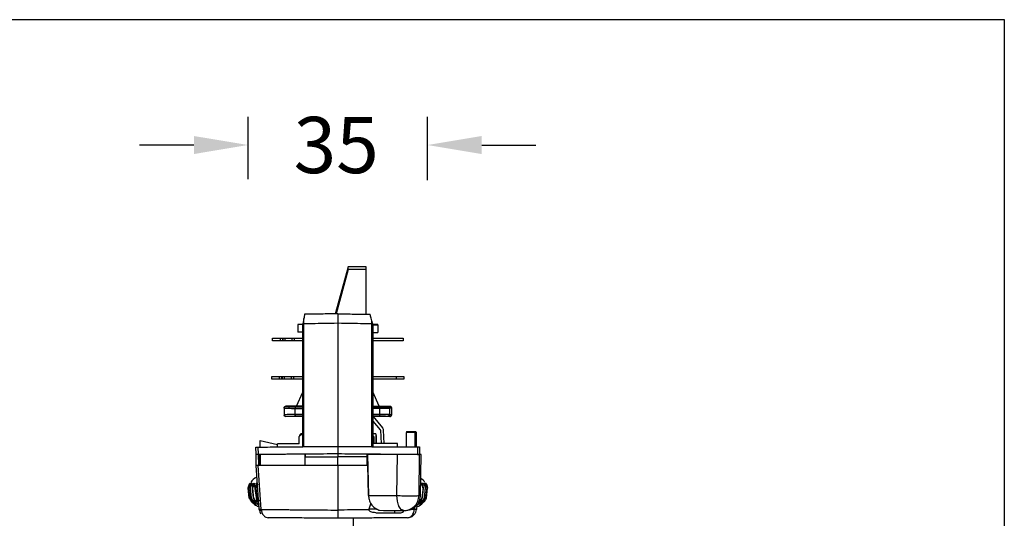
# Model space of a CAD drawing. Units: millimetres. Extents: x -128 to 1752, y 266 to 812.
# Drawn here: x 450 to 642, y 621 to 719 of the extents above; entities that cross this region are included whole.
import ezdxf

# ---------------------------------------------------------------- set-up
doc = ezdxf.new("R2010")
doc.units = ezdxf.units.MM
doc.header["$PDSIZE"] = -1
doc.layers.add('方框', color=1, linetype='Continuous', plot=False)
doc.dimstyles.new('SCALE 8', dxfattribs={"dimtxt": 11, "dimasz": 10.6, "dimexe": 5.5, "dimexo": 0, "dimgap": 10.6, "dimtad": 0, "dimtih": 1, "dimtoh": 1, "dimdec": 0, "dimdsep": 46, "dimtxsty": 'Standard', "dimcen": 0.09, "dimadec": 0, "dimazin": 0, "dimtfac": 1, "dimtdec": 4, "dimtofl": 0, "dimtmove": 0, "dimatfit": 3, "dimfxl": 1, "dimtolj": 1, "dimtzin": 0, "dimarcsym": 0})

# ---------------------------------------------------------------- blocks, each defined once
blk = doc.blocks.new('*D14')
at = {"color": 0, "lineweight": -2}
for p, q in [((494.57, 687.47), (494.57, 699.68)), ((529.66, 687.3), (529.66, 699.68)), ((483.97, 694.18), (473.37, 694.18)), ((540.26, 694.18), (550.86, 694.18))]:
    blk.add_line(p, q, dxfattribs=at)
at = {"color": 0}
for points in [[(483.97, 692.41), (483.97, 695.94), (494.57, 694.18)], [(540.26, 695.94), (540.26, 692.41), (529.66, 694.18)]]:
    blk.add_solid(points, dxfattribs=at)
at = {"layer": 'Defpoints', "color": 0}
for p in [(529.66, 694.18), (494.57, 687.47), (529.66, 687.3)]:
    blk.add_point(p, dxfattribs=at)
at = {"color": 0, "insert": (511.81, 694.18), "char_height": 11, "attachment_point": 5}
blk.add_mtext('\\A1;35', dxfattribs=at)

msp = doc.modelspace()

# ---------------------------------------------------------------- linework, layer by layer
at = {"color": 7, "linetype": 'Continuous', "lineweight": 25}
for p, q in [((514.17, 670.33), (511.67, 661.33)), ((514.17, 669.81), (514.17, 670.33)), ((517.67, 670.33), (514.17, 670.33)), ((517.67, 669.81), (517.67, 670.33)), ((514.17, 669.81), (511.77, 661.17)), ((517.67, 669.81), (514.17, 669.81)), ((517.67, 661.08), (517.67, 669.81)), ((511.67, 661.33), (511.67, 661.17)), ((504.27, 659.08), (504.27, 657.58)), ((505.27, 659.08), (504.27, 659.08)), ((505.27, 659.08), (505.27, 659.06)), ((505.27, 635.18), (505.27, 659.06)), ((505.47, 635.18), (505.47, 659.27)), ((512.12, 659.38), (512.12, 635.18)), ((518.77, 659.27), (518.77, 659.82)), ((518.77, 635.18), (518.77, 659.27)), ((519.96, 659.08), (518.97, 659.08)), ((518.97, 659.06), (518.97, 635.18)), ((518.97, 659), (519.96, 659.04)), ((519.96, 659.04), (519.96, 659.08)), ((519.96, 659.04), (519.96, 657.54)), ((505.27, 657.58), (504.27, 657.58)), ((499.37, 655.88), (499.37, 656.38)), ((500.9, 655.88), (500.9, 656.38)), ((501.34, 655.88), (501.34, 656.38)), ((501.34, 656.38), (501.44, 656.38)), ((501.44, 655.88), (501.34, 655.88)), ((501.44, 655.88), (501.44, 656.38)), ((501.82, 655.88), (501.82, 656.38)), ((501.82, 656.38), (503.2, 656.38)), ((503.2, 655.88), (501.82, 655.88)), ((503.2, 655.88), (503.2, 656.38)), ((503.58, 656.38), (503.58, 655.88)), ((503.58, 656.38), (505.27, 656.38)), ((505.27, 655.88), (503.58, 655.88)), ((518.97, 656.38), (524.92, 656.38)), ((524.92, 655.88), (518.97, 655.88)), ((524.92, 656.38), (524.92, 655.88)), ((499.22, 648.38), (499.22, 648.88)), ((500.75, 648.38), (500.75, 648.88)), ((501.19, 648.38), (501.19, 648.88)), ((501.19, 648.88), (501.29, 648.88)), ((501.29, 648.38), (501.29, 648.88)), ((501.67, 648.38), (501.67, 648.88)), ((501.67, 648.88), (503.05, 648.88)), ((503.05, 648.38), (503.05, 648.88)), ((503.43, 648.88), (503.43, 648.38)), ((503.43, 648.88), (505.27, 648.88)), ((518.97, 648.88), (523.52, 648.88)), ((523.52, 648.88), (523.52, 648.38)), ((525.02, 648.88), (525.02, 648.38)), ((501.29, 648.38), (501.19, 648.38)), ((503.05, 648.38), (501.67, 648.38)), ((505.27, 648.38), (503.43, 648.38)), ((523.52, 648.38), (518.97, 648.38)), ((504.02, 643.08), (505.27, 645.88)), ((520.21, 643.08), (518.95, 645.89)), ((501.92, 643.08), (501.92, 643.04)), ((505.27, 643.08), (501.92, 643.08)), ((518.97, 643.08), (522.32, 643.08)), ((521.93, 642.99), (522.32, 643.04)), ((522.32, 643.04), (522.32, 643.08)), ((501.62, 642.78), (501.62, 642.74)), ((501.62, 642.74), (501.62, 641.42)), ((501.62, 641.42), (501.62, 641.38)), ((501.92, 641.08), (501.92, 641.12)), ((505.27, 641.08), (501.92, 641.08)), ((503.77, 641.5), (503.77, 642.67)), ((522.32, 641.08), (518.97, 641.08)), ((519.02, 641.08), (520.86, 638.89)), ((520.24, 642.67), (520.24, 641.49)), ((521.93, 641.17), (522.32, 641.12)), ((522.62, 642.74), (522.22, 642.69)), ((522.22, 642.69), (522.22, 641.47)), ((522.62, 641.42), (522.22, 641.47)), ((522.32, 641.12), (522.32, 641.08)), ((522.62, 642.78), (522.62, 642.74)), ((522.62, 642.74), (522.62, 641.42)), ((522.62, 641.38), (522.62, 641.42)), ((518.97, 640.2), (520.4, 638.5)), ((504.87, 637.48), (504.57, 637.18)), ((504.57, 635.77), (504.57, 637.18)), ((504.62, 637.38), (504.62, 637.23)), ((505.27, 637.48), (504.87, 637.48)), ((505.27, 637.68), (504.92, 637.68)), ((519.57, 637.68), (518.97, 637.68)), ((519.17, 637.18), (518.97, 637.18)), ((519.17, 637.18), (519.17, 635.78)), ((519.57, 637.68), (519.57, 635.78)), ((519.62, 637.38), (519.62, 635.78)), ((520.44, 638.39), (520.6, 635.78)), ((521.2, 635.78), (521.04, 638.42)), ((525.52, 638.18), (527.22, 638.18)), ((527.22, 637.98), (525.52, 637.98)), ((525.52, 635.18), (525.52, 637.98)), ((527.22, 638.12), (527.22, 638.18)), ((527.22, 637.98), (527.22, 638.12)), ((527.22, 635.18), (527.22, 637.98)), ((527.42, 637.98), (527.42, 635.18)), ((496.92, 635.11), (496.92, 636.4)), ((496.92, 636.4), (500.32, 635.62)), ((504.57, 635.77), (500.32, 635.74)), ((500.32, 635.14), (500.32, 635.74)), ((523.77, 635.78), (519.17, 635.78)), ((523.77, 635.18), (523.77, 635.78)), ((496.13, 633.7), (496.12, 635.1)), ((496.13, 631.5), (496.13, 633.7)), ((496.51, 635.1), (496.52, 633.7)), ((496.67, 631.5), (496.64, 633.7)), ((496.65, 633.7), (496.73, 631.5)), ((496.85, 633.71), (496.9, 631.5)), ((496.92, 633.71), (496.95, 631.5)), ((505.47, 635.18), (505.3, 635.18)), ((505.64, 633.78), (505.65, 631.5)), ((505.77, 633.18), (505.77, 633.78)), ((505.78, 633.18), (505.78, 633.78)), ((512.12, 635.18), (512.12, 633.83)), ((512.12, 633.83), (512.12, 633.18)), ((517.81, 633.68), (517.81, 631.68)), ((517.93, 633.68), (517.9, 633.68)), ((517.93, 633.68), (518.11, 625.63)), ((517.96, 631.68), (517.93, 633.68)), ((517.93, 633.68), (517.93, 631.68)), ((523.65, 625.63), (523.82, 633.68)), ((527.32, 633.68), (527.32, 633.7)), ((527.44, 633.68), (527.44, 633.7)), ((527.59, 633.68), (527.59, 633.69)), ((527.59, 633.68), (527.6, 633.68)), ((527.6, 633.69), (527.6, 633.68)), ((527.72, 635.18), (527.71, 633.69)), ((528, 625.63), (528.1, 633.68)), ((528.42, 633.68), (528.1, 633.68)), ((528.12, 635.18), (528.11, 633.69)), ((528.28, 625.62), (528.42, 633.68)), ((496.75, 622.91), (496.17, 631.5)), ((497.15, 622.91), (496.57, 631.5)), ((505.77, 633.18), (505.78, 633.18)), ((512.08, 633.18), (512.08, 631.5)), ((512.12, 631.54), (512.12, 622.79)), ((517.93, 631.68), (517.96, 631.68)), ((517.94, 631.68), (518.08, 625.62)), ((494.86, 627.9), (494.95, 628.08)), ((495, 628.08), (494.91, 627.91)), ((495, 627.91), (495.09, 628.08)), ((495.33, 627.91), (495.42, 628.08)), ((495.33, 627.91), (495.42, 627.28)), ((495.66, 628.08), (495.57, 627.91)), ((495.84, 627.91), (495.93, 628.08)), ((496.33, 624.31), (495.84, 627.91)), ((496.21, 628.18), (496.32, 628.18)), ((528.3, 628.08), (528.58, 628.08)), ((528.67, 627.91), (528.58, 628.08)), ((528.72, 627.86), (528.75, 628.08)), ((528.75, 628.08), (528.81, 628.08)), ((529.1, 627.9), (529, 628.08)), ((529.07, 628.08), (529.06, 627.92)), ((529.33, 627.91), (529.24, 628.08)), ((494.79, 625.18), (494.57, 627.08)), ((494.67, 627.08), (494.89, 625.18)), ((494.68, 627.2), (494.68, 627.18)), ((494.95, 627.27), (495.2, 625.03)), ((494.96, 627.08), (495.17, 625.18)), ((495.4, 627.25), (495.4, 627.21)), ((495.42, 627.09), (495.65, 625)), ((495.64, 625.18), (495.43, 627.08)), ((496.04, 627.33), (496.28, 624.98)), ((496.09, 627.08), (496.29, 625.18)), ((528, 625.63), (528.28, 625.63)), ((528.6, 625.18), (528.84, 627.25)), ((528.8, 627.08), (528.6, 625.18)), ((529.05, 625.05), (529.29, 627.22)), ((529.06, 625.18), (529.28, 627.08)), ((529.31, 625.05), (529.56, 627.2)), ((529.57, 627.08), (529.35, 625.18)), ((529.44, 625.18), (529.66, 627.08)), ((495.51, 624.31), (495.48, 624.53)), ((495.78, 624.71), (495.83, 624.31)), ((518.55, 624.16), (518.2, 622.98)), ((527.54, 623.74), (527.49, 622.91)), ((528.37, 624.27), (528.41, 624.63)), ((528.58, 625), (528.59, 625.04)), ((528.71, 624.46), (528.69, 624.27)), ((496.37, 623.58), (496.81, 623.58)), ((497.03, 622.79), (497.05, 622.7)), ((497.03, 622.79), (497.03, 622.68)), ((497.03, 622.68), (497.07, 622.65)), ((497.05, 622.7), (497.07, 622.65)), ((519.58, 622.28), (523.22, 622.28)), ((520.17, 622.79), (521.04, 622.68)), ((527.56, 623.58), (527.87, 623.58)), ((515.12, 621.21), (515.12, 619.18))]:
    msp.add_line(p, q, dxfattribs=at)
at = {"color": 8, "linetype": 'Continuous', "lineweight": 25}
for p, q in [((503.91, 642.97), (505.27, 642.97)), ((518.97, 642.97), (520.24, 642.97)), ((503.77, 642.67), (505.27, 642.67)), ((505.27, 641.49), (503.77, 641.5)), ((503.91, 641.19), (505.27, 641.19)), ((520.24, 642.67), (518.97, 642.67)), ((520.24, 641.49), (518.97, 641.49)), ((518.97, 641.19), (520.24, 641.19)), ((504.92, 637.68), (504.92, 637.48)), ((519.81, 622.98), (518.2, 622.98)), ((523.22, 622.68), (523.22, 622.28)), ((527.08, 622.91), (526.42, 622.91)), ((527.12, 623.41), (527.08, 622.91))]:
    msp.add_line(p, q, dxfattribs=at)
at = {"color": 7, "linetype": 'Continuous', "lineweight": 25, "flags": 128}
for points in [[(529.4, 627.88), (529.36, 627.96), (529.29, 628.08)], [(525.03, 622.68), (524.53, 622.89), (524.28, 623.16), (524.07, 623.54), (524.07, 623.54), (524.07, 623.54), (524.07, 623.54), (524.07, 623.54), (524.07, 623.54), (524.07, 623.54), (524.07, 623.54), (524.07, 623.54), (524.07, 623.54), (524.06, 623.54), (524.06, 623.54), (524.06, 623.54), (524.06, 623.54), (524.06, 623.54), (524.06, 623.55), (524.06, 623.55), (524.05, 623.57), (524.04, 623.59), (524.02, 623.65), (523.97, 623.77), (523.89, 624.01), (523.76, 624.54), (523.65, 625.63)], [(529.3, 624.89), (529.32, 624.94), (529.45, 625.2)]]:
    msp.add_lwpolyline(points, dxfattribs=at)
at = {"color": 7, "linetype": 'Continuous', "lineweight": 25}
for centre, radius, start, end in [((497.62, 626.58), 3, 116.7968, 147.7666), ((526.62, 626.58), 3, 32.212, 55.0406), ((526.52, 626.48), 3.2, 10.7039, 23.6143), ((497.72, 626.48), 3.2, 203.9296, 223.3166), ((497.72, 626.48), 3.2, 230.6514, 245.0264), ((526.52, 626.48), 3.2, 294.9849, 322.5157), ((524.42, 622.98), 0.7, 270.0019, 334.3482), ((498.53, 622.37), 1.07, 268.8531, 269.5)]:
    msp.add_arc(centre, radius, start, end, dxfattribs=at)
for points, knots in [([(505.62, 661.07), (505.62, 661.06), (505.62, 661.04), (505.59, 660.87), (505.54, 660.62), (505.5, 660.38), (505.48, 660.27)], [0, 0, 0, 0, 0.262415, 0.518894, 0.760588, 1, 1, 1, 1]), ([(512.12, 661.18), (512.12, 661.15), (512.12, 661.11), (512.12, 660.88), (512.12, 660.57), (512.12, 660.07), (512.12, 659.61), (512.12, 659.38)], [0, 0, 0, 0, 0.250422, 0.37996, 0.510083, 0.756854, 1, 1, 1, 1]), ([(518.77, 659.82), (518.72, 659.99), (518.63, 660.33), (518.52, 660.74), (518.44, 661.02), (518.43, 661.05), (518.43, 661.07)], [0, 0, 0, 0, 0.244645, 0.485812, 0.73575, 1, 1, 1, 1]), ([(505.31, 659.27), (505.3, 659.22), (505.28, 659.15), (505.27, 659.08), (505.27, 659.06), (505.27, 659.06), (505.27, 659.06)], [0, 0, 0, 0, 0.650984, 0.85277, 0.930632, 1, 1, 1, 1]), ([(505.48, 660.27), (505.47, 660.19), (505.44, 660.02), (505.39, 659.75), (505.35, 659.5), (505.32, 659.35), (505.31, 659.27)], [0, 0, 0, 0, 0.278482, 0.548645, 0.783171, 1, 1, 1, 1]), ([(505.47, 659.27), (505.47, 659.45), (505.47, 659.81), (505.48, 660.12), (505.48, 660.27)], [0, 0, 0, 0, 0.497999, 1, 1, 1, 1]), ([(505.47, 659.27), (506.03, 659.28), (507.3, 659.3), (509.53, 659.34), (511.2, 659.37), (512.12, 659.38)], [0, 0, 0, 0, 0.25991, 0.59326, 1, 1, 1, 1]), ([(512.12, 659.38), (513.04, 659.37), (514.71, 659.34), (516.93, 659.3), (518.21, 659.28), (518.77, 659.27)], [0, 0, 0, 0, 0.406934, 0.740284, 1, 1, 1, 1]), ([(518.91, 659.27), (518.89, 659.36), (518.84, 659.54), (518.79, 659.72), (518.77, 659.82)], [0, 0, 0, 0, 0.478107, 1, 1, 1, 1]), ([(518.97, 659.06), (518.97, 659.06), (518.97, 659.06), (518.96, 659.08), (518.95, 659.14), (518.93, 659.22), (518.91, 659.27)], [0, 0, 0, 0, 0.0779372, 0.1627674, 0.3703843, 1, 1, 1, 1]), ([(518.97, 657.5), (519.09, 657.51), (519.53, 657.52), (519.78, 657.53), (519.96, 657.54)], [0, 0, 0, 0, 0.2631282, 1, 1, 1, 1]), ([(501.62, 642.74), (501.62, 642.76), (501.62, 642.8), (501.65, 642.88), (501.7, 642.95), (501.77, 643), (501.85, 643.03), (501.89, 643.03), (501.92, 643.04)], [0, 0, 0, 0, 0.142344, 0.273039, 0.498663, 0.710749, 0.84583, 1, 1, 1, 1]), ([(503.91, 642.97), (503.9, 642.96), (503.88, 642.96), (503.84, 642.93), (503.81, 642.88), (503.79, 642.83), (503.78, 642.77), (503.77, 642.72), (503.77, 642.68), (503.77, 642.67)], [0, 0, 0, 0, 0.165443, 0.309226, 0.531386, 0.655477, 0.77448, 0.889066, 1, 1, 1, 1]), ([(520.24, 642.97), (520.45, 642.97), (520.85, 642.97), (521.38, 642.97), (521.78, 642.98), (521.88, 642.99), (521.93, 642.99)], [0, 0, 0, 0, 0.251207, 0.502374, 0.752466, 1, 1, 1, 1]), ([(522.32, 643.04), (522.34, 643.04), (522.38, 643.03), (522.44, 643.01), (522.5, 642.98), (522.55, 642.93), (522.61, 642.85), (522.61, 642.77), (522.62, 642.74)], [0, 0, 0, 0, 0.13871, 0.273564, 0.404566, 0.531721, 0.773419, 1, 1, 1, 1]), ([(501.62, 642.74), (501.64, 642.73), (501.71, 642.73), (501.93, 642.72), (502.49, 642.69), (503.27, 642.68), (503.77, 642.67)], [0, 0, 0, 0, 0.062985, 0.177185, 0.47193, 1, 1, 1, 1]), ([(503.77, 641.5), (503.28, 641.48), (502.32, 641.46), (501.85, 641.44), (501.62, 641.42)], [0, 0, 0, 0, 0.509682, 1, 1, 1, 1]), ([(501.62, 641.42), (501.62, 641.4), (501.62, 641.36), (501.65, 641.28), (501.7, 641.21), (501.77, 641.16), (501.85, 641.13), (501.89, 641.13), (501.92, 641.12)], [0, 0, 0, 0, 0.142162, 0.272799, 0.498676, 0.710661, 0.845762, 1, 1, 1, 1]), ([(503.91, 641.19), (503.9, 641.2), (503.88, 641.2), (503.84, 641.23), (503.81, 641.28), (503.79, 641.34), (503.77, 641.4), (503.77, 641.46), (503.77, 641.5)], [0, 0, 0, 0, 0.167238, 0.312381, 0.535947, 0.660917, 0.779631, 1, 1, 1, 1]), ([(522.22, 642.69), (522.19, 642.69), (522.14, 642.69), (521.9, 642.68), (521.48, 642.67), (520.87, 642.67), (520.44, 642.67), (520.24, 642.67)], [0, 0, 0, 0, 0.148528, 0.290431, 0.553197, 0.789747, 1, 1, 1, 1]), ([(522.22, 641.47), (522.19, 641.47), (522.13, 641.48), (521.9, 641.48), (521.53, 641.49), (520.95, 641.49), (520.48, 641.49), (520.24, 641.49)], [0, 0, 0, 0, 0.167888, 0.307418, 0.500739, 0.754385, 1, 1, 1, 1]), ([(520.24, 641.19), (520.44, 641.19), (520.84, 641.19), (521.38, 641.19), (521.78, 641.18), (521.88, 641.17), (521.93, 641.17)], [0, 0, 0, 0, 0.241926, 0.5, 0.758074, 1, 1, 1, 1]), ([(522.62, 641.42), (522.61, 641.39), (522.61, 641.32), (522.56, 641.24), (522.5, 641.18), (522.45, 641.15), (522.39, 641.13), (522.34, 641.13), (522.32, 641.12)], [0, 0, 0, 0, 0.215766, 0.453838, 0.581881, 0.715587, 0.854959, 1, 1, 1, 1]), ([(504.92, 637.68), (504.87, 637.63), (504.79, 637.55), (504.7, 637.46), (504.66, 637.42), (504.63, 637.4), (504.62, 637.38), (504.62, 637.38), (504.62, 637.38)], [0, 0, 0, 0, 0.337627, 0.609113, 0.717628, 0.817679, 0.911067, 1, 1, 1, 1]), ([(496.12, 635.1), (496.14, 635.1), (496.17, 635.1), (496.4, 635.1), (496.51, 635.1)], [0, 0, 0, 0, 0.500387, 1, 1, 1, 1]), ([(496.13, 633.7), (496.15, 633.7), (496.18, 633.7), (496.41, 633.7), (496.52, 633.7)], [0, 0, 0, 0, 0.499755, 1, 1, 1, 1]), ([(496.51, 635.1), (497.11, 635.11), (498.31, 635.12), (500.44, 635.14), (502.77, 635.16), (504.46, 635.17), (505.3, 635.18)], [0, 0, 0, 0, 0.249995, 0.499995, 0.749996, 1, 1, 1, 1]), ([(496.52, 633.7), (497.48, 633.71), (498.68, 633.72), (500.42, 633.74), (501.38, 633.75), (502.4, 633.76), (503.6, 633.77), (505.12, 633.78), (507.08, 633.8), (509.45, 633.82), (511.19, 633.83), (512.12, 633.84)], [0, 0, 0, 0, 0.237955, 0.301231, 0.365979, 0.4322, 0.499894, 0.594238, 0.709044, 0.844301, 1, 1, 1, 1]), ([(512.12, 633.83), (513.05, 633.82), (514.78, 633.81), (516.84, 633.79), (518.27, 633.78), (519.19, 633.77), (520.02, 633.76), (521.25, 633.75), (522.85, 633.74), (525.29, 633.71), (526.76, 633.7), (527.71, 633.69)], [0, 0, 0, 0, 0.155709, 0.290975, 0.350959, 0.405824, 0.455568, 0.500193, 0.634072, 0.762056, 1, 1, 1, 1]), ([(517.9, 633.68), (517.86, 633.68), (517.8, 633.68), (517.82, 633.68), (517.82, 633.68)], [0, 0, 0, 0, 0.76761, 1, 1, 1, 1]), ([(517.9, 633.68), (517.9, 633.66), (517.91, 633.64), (517.91, 633.61), (517.91, 633.61), (517.91, 633.61), (517.91, 633.61), (517.91, 633.61), (517.92, 633.61), (517.92, 633.61), (517.92, 633.64), (517.92, 633.66), (517.93, 633.68)], [0, 0, 0, 0, 0.338643, 0.43777, 0.473366, 0.488889, 0.503635, 0.518314, 0.533648, 0.568581, 0.665803, 1, 1, 1, 1]), ([(528.1, 633.68), (528.04, 633.68), (527.93, 633.68), (527.55, 633.68), (527.08, 633.68), (526.52, 633.68), (525.89, 633.68), (525.21, 633.68), (524.49, 633.68), (524.05, 633.68), (523.82, 633.68)], [0, 0, 0, 0, 0.1324102, 0.2598779, 0.3824044, 0.4999919, 0.6174838, 0.7399813, 0.8674862, 1, 1, 1, 1]), ([(527.71, 633.69), (527.83, 633.69), (528.05, 633.69), (528.09, 633.69), (528.11, 633.69)], [0, 0, 0, 0, 0.500375, 1, 1, 1, 1]), ([(527.72, 635.18), (527.84, 635.18), (528.06, 635.18), (528.1, 635.18), (528.12, 635.18)], [0, 0, 0, 0, 0.500157, 1, 1, 1, 1]), ([(496.57, 631.5), (496.46, 631.5), (496.23, 631.5), (496.19, 631.5), (496.17, 631.5)], [0, 0, 0, 0, 0.5, 1, 1, 1, 1]), ([(505.78, 633.18), (506.82, 633.18), (508.89, 633.18), (511.04, 633.18), (512.12, 633.18)], [0, 0, 0, 0, 0.4998765, 1, 1, 1, 1]), ([(517.81, 633.18), (516.95, 633.18), (515.09, 633.18), (513.16, 633.18), (512.12, 633.18)], [0, 0, 0, 0, 0.462926, 1, 1, 1, 1]), ([(517.87, 631.54), (517.43, 631.54), (515.6, 631.54), (513.62, 631.54), (512.12, 631.54)], [0, 0, 0, 0, 0.240838, 1, 1, 1, 1]), ([(517.93, 631.68), (517.88, 631.68), (517.81, 631.68), (517.82, 631.68), (517.82, 631.68)], [0, 0, 0, 0, 0.719302, 1, 1, 1, 1]), ([(494.57, 627.08), (494.57, 627.08), (494.57, 627.08), (494.58, 627.09), (494.59, 627.16), (494.63, 627.31), (494.71, 627.58), (494.8, 627.78), (494.86, 627.9)], [0, 0, 0, 0, 0.030354, 0.062952, 0.139741, 0.33788, 0.613596, 1, 1, 1, 1]), ([(494.67, 627.08), (494.67, 627.08), (494.67, 627.08), (494.68, 627.1), (494.7, 627.16), (494.75, 627.32), (494.85, 627.58), (494.94, 627.79), (495, 627.91)], [0, 0, 0, 0, 0.030106, 0.062478, 0.138872, 0.336571, 0.61237, 1, 1, 1, 1]), ([(494.91, 627.91), (494.85, 627.79), (494.76, 627.58), (494.7, 627.32), (494.67, 627.16), (494.67, 627.1), (494.67, 627.08), (494.67, 627.08), (494.67, 627.08)], [0, 0, 0, 0, 0.387469, 0.66344, 0.861168, 0.937532, 0.969897, 1, 1, 1, 1]), ([(495.23, 628.08), (495.16, 627.93), (495.04, 627.68), (494.96, 627.36), (494.94, 627.18), (494.94, 627.1), (494.95, 627.08), (494.96, 627.08), (494.96, 627.08)], [0, 0, 0, 0, 0.405047, 0.679621, 0.870145, 0.941978, 0.972657, 1, 1, 1, 1]), ([(494.96, 627.08), (494.96, 627.08), (494.96, 627.08), (494.98, 627.1), (495.01, 627.16), (495.07, 627.32), (495.17, 627.58), (495.27, 627.79), (495.33, 627.91)], [0, 0, 0, 0, 0.030106, 0.062478, 0.138871, 0.336571, 0.61237, 1, 1, 1, 1]), ([(495.57, 627.91), (495.52, 627.79), (495.44, 627.58), (495.4, 627.32), (495.4, 627.16), (495.41, 627.1), (495.42, 627.08), (495.43, 627.08), (495.43, 627.08)], [0, 0, 0, 0, 0.387596, 0.663403, 0.861115, 0.937511, 0.969888, 1, 1, 1, 1]), ([(495.43, 627.08), (495.44, 627.08), (495.44, 627.08), (495.46, 627.1), (495.5, 627.16), (495.57, 627.32), (495.68, 627.58), (495.78, 627.79), (495.84, 627.91)], [0, 0, 0, 0, 0.03009, 0.062444, 0.138787, 0.33654, 0.612529, 1, 1, 1, 1]), ([(496.25, 628.08), (496.18, 627.93), (496.07, 627.68), (496.03, 627.36), (496.04, 627.18), (496.06, 627.1), (496.08, 627.08), (496.09, 627.08), (496.09, 627.08)], [0, 0, 0, 0, 0.404999, 0.679542, 0.870048, 0.9425, 0.972482, 1, 1, 1, 1]), ([(496.09, 627.08), (496.1, 627.08), (496.1, 627.08), (496.13, 627.1), (496.17, 627.16), (496.25, 627.32), (496.37, 627.58), (496.48, 627.79), (496.54, 627.91)], [0, 0, 0, 0, 0.030113, 0.062475, 0.138786, 0.336541, 0.612532, 1, 1, 1, 1]), ([(528.3, 628.08), (528.38, 627.93), (528.51, 627.68), (528.65, 627.36), (528.73, 627.18), (528.77, 627.1), (528.79, 627.08), (528.8, 627.08), (528.8, 627.08)], [0, 0, 0, 0, 0.405398, 0.679628, 0.869831, 0.942454, 0.972473, 1, 1, 1, 1]), ([(528.8, 627.08), (528.81, 627.08), (528.81, 627.08), (528.82, 627.1), (528.84, 627.16), (528.84, 627.32), (528.8, 627.58), (528.72, 627.79), (528.67, 627.91)], [0, 0, 0, 0, 0.030129, 0.062508, 0.138869, 0.336572, 0.612372, 1, 1, 1, 1]), ([(528.81, 628.08), (528.89, 627.93), (529.02, 627.68), (529.15, 627.36), (529.22, 627.18), (529.26, 627.1), (529.27, 627.08), (529.28, 627.08), (529.28, 627.08)], [0, 0, 0, 0, 0.405052, 0.679539, 0.870028, 0.94252, 0.972499, 1, 1, 1, 1]), ([(529.28, 627.08), (529.28, 627.08), (529.29, 627.08), (529.29, 627.09), (529.3, 627.16), (529.28, 627.31), (529.23, 627.58), (529.14, 627.78), (529.1, 627.9)], [0, 0, 0, 0, 0.030378, 0.062983, 0.13974, 0.337882, 0.613599, 1, 1, 1, 1]), ([(529.14, 628.08), (529.22, 627.93), (529.35, 627.68), (529.47, 627.36), (529.53, 627.18), (529.55, 627.1), (529.56, 627.08), (529.56, 627.08), (529.57, 627.08)], [0, 0, 0, 0, 0.405441, 0.679704, 0.869927, 0.941798, 0.972602, 1, 1, 1, 1]), ([(529.28, 628.08), (529.36, 627.93), (529.49, 627.68), (529.6, 627.36), (529.64, 627.18), (529.66, 627.1), (529.66, 627.08), (529.66, 627.08), (529.66, 627.08)], [0, 0, 0, 0, 0.405051, 0.679537, 0.870025, 0.942526, 0.972504, 1, 1, 1, 1]), ([(529.57, 627.08), (529.57, 627.08), (529.57, 627.08), (529.57, 627.1), (529.57, 627.16), (529.54, 627.32), (529.47, 627.58), (529.38, 627.79), (529.33, 627.91)], [0, 0, 0, 0, 0.030106, 0.062478, 0.138871, 0.336571, 0.61237, 1, 1, 1, 1]), ([(518.08, 625.62), (518.08, 625.63), (518.08, 625.63), (518.1, 625.63), (518.11, 625.63)], [0, 0, 0, 0, 0.462061, 1, 1, 1, 1]), ([(518.11, 625.63), (518.14, 625.36), (518.2, 624.77), (518.61, 623.91), (519.29, 623.17), (519.88, 622.92), (520.17, 622.79)], [0, 0, 0, 0, 0.208693, 0.468403, 0.739573, 1, 1, 1, 1]), ([(525.03, 622.68), (525.4, 622.72), (525.96, 622.78), (526.64, 623.14), (527.12, 623.52), (527.51, 624), (527.88, 624.68), (527.95, 625.26), (528, 625.63)], [0, 0, 0, 0, 0.239694, 0.361287, 0.499994, 0.631482, 0.760298, 1, 1, 1, 1]), ([(525.16, 622.68), (525.6, 622.72), (526.51, 622.8), (527.56, 623.61), (528.18, 624.65), (528.25, 625.35), (528.28, 625.69)], [0, 0, 0, 0, 0.269219, 0.561597, 0.789675, 1, 1, 1, 1]), ([(495.28, 624.42), (495.19, 624.52), (495.05, 624.71), (494.9, 624.96), (494.83, 625.1), (494.8, 625.16), (494.79, 625.18), (494.79, 625.18), (494.79, 625.18)], [0, 0, 0, 0, 0.390702, 0.666138, 0.862615, 0.937873, 0.969959, 1, 1, 1, 1]), ([(494.89, 625.18), (494.89, 625.18), (494.89, 625.18), (494.89, 625.16), (494.91, 625.09), (494.98, 624.93), (495.14, 624.64), (495.32, 624.43), (495.42, 624.31)], [0, 0, 0, 0, 0.028043, 0.058225, 0.130067, 0.320722, 0.594965, 1, 1, 1, 1]), ([(495.51, 624.31), (495.41, 624.43), (495.23, 624.64), (495.04, 624.92), (494.95, 625.09), (494.91, 625.16), (494.89, 625.18), (494.89, 625.18), (494.89, 625.18)], [0, 0, 0, 0, 0.40436, 0.678952, 0.86984, 0.941733, 0.971936, 1, 1, 1, 1]), ([(495.17, 625.18), (495.17, 625.18), (495.17, 625.18), (495.16, 625.16), (495.17, 625.1), (495.23, 624.94), (495.35, 624.68), (495.5, 624.49), (495.59, 624.37)], [0, 0, 0, 0, 0.029095, 0.060302, 0.13405, 0.327694, 0.602603, 1, 1, 1, 1]), ([(495.83, 624.31), (495.73, 624.43), (495.55, 624.64), (495.36, 624.92), (495.25, 625.09), (495.2, 625.16), (495.18, 625.18), (495.17, 625.18), (495.17, 625.18)], [0, 0, 0, 0, 0.40436, 0.678952, 0.86984, 0.941733, 0.971936, 1, 1, 1, 1]), ([(495.42, 624.31), (495.49, 624.24), (495.61, 624.11), (495.74, 623.99), (495.81, 623.94), (495.83, 623.91), (495.85, 623.9), (495.85, 623.9), (495.83, 623.91), (495.8, 623.93), (495.75, 623.97), (495.65, 624.04), (495.48, 624.19), (495.35, 624.33), (495.28, 624.42)], [0, 0, 0, 0, 0.165135, 0.290127, 0.34061, 0.389268, 0.432849, 0.475409, 0.518689, 0.563844, 0.617011, 0.673078, 0.814121, 1, 1, 1, 1]), ([(495.59, 624.37), (495.66, 624.29), (495.78, 624.16), (495.92, 624.03), (495.99, 623.96), (496.02, 623.93), (496.03, 623.91), (496.03, 623.9), (496.01, 623.9), (495.98, 623.92), (495.94, 623.94), (495.85, 624), (495.7, 624.12), (495.58, 624.24), (495.51, 624.31)], [0, 0, 0, 0, 0.180901, 0.318739, 0.373884, 0.426364, 0.471455, 0.514898, 0.558172, 0.602587, 0.652388, 0.704171, 0.832051, 1, 1, 1, 1]), ([(495.64, 625.18), (495.64, 625.18), (495.63, 625.18), (495.62, 625.16), (495.63, 625.09), (495.67, 624.93), (495.8, 624.64), (495.96, 624.43), (496.06, 624.31)], [0, 0, 0, 0, 0.02804, 0.05822, 0.130052, 0.320709, 0.594957, 1, 1, 1, 1]), ([(496.33, 624.31), (496.23, 624.43), (496.05, 624.64), (495.85, 624.92), (495.74, 625.09), (495.68, 625.16), (495.65, 625.18), (495.64, 625.18), (495.64, 625.18)], [0, 0, 0, 0, 0.404338, 0.678922, 0.869814, 0.941723, 0.971932, 1, 1, 1, 1]), ([(496.06, 624.31), (496.12, 624.24), (496.23, 624.12), (496.33, 624), (496.38, 623.95), (496.39, 623.92), (496.39, 623.9), (496.38, 623.9), (496.36, 623.9), (496.32, 623.92), (496.27, 623.95), (496.17, 624), (496.02, 624.12), (495.9, 624.24), (495.83, 624.31)], [0, 0, 0, 0, 0.172472, 0.305126, 0.35833, 0.409612, 0.455338, 0.499869, 0.5441, 0.589881, 0.641105, 0.694551, 0.827577, 1, 1, 1, 1]), ([(496.29, 625.18), (496.29, 625.18), (496.28, 625.18), (496.27, 625.16), (496.26, 625.1), (496.28, 624.94), (496.38, 624.68), (496.51, 624.49), (496.59, 624.37)], [0, 0, 0, 0, 0.029075, 0.060253, 0.133905, 0.327901, 0.60309, 1, 1, 1, 1]), ([(496.79, 624.57), (496.69, 624.7), (496.55, 624.89), (496.39, 625.1), (496.33, 625.16), (496.31, 625.18), (496.3, 625.18), (496.29, 625.18)], [0, 0, 0, 0, 0.574794, 0.831692, 0.922915, 0.962471, 1, 1, 1, 1]), ([(496.81, 623.93), (496.78, 623.95), (496.71, 623.98), (496.59, 624.06), (496.46, 624.17), (496.38, 624.26), (496.33, 624.31)], [0, 0, 0, 0, 0.1977737, 0.4129908, 0.6911053, 1, 1, 1, 1]), ([(528.37, 624.27), (528.31, 624.21), (528.19, 624.1), (528.05, 623.99), (527.96, 623.94), (527.91, 623.92), (527.88, 623.9), (527.85, 623.9), (527.84, 623.91), (527.85, 623.92), (527.86, 623.95), (527.91, 624.01), (528.01, 624.12), (528.12, 624.24), (528.18, 624.31)], [0, 0, 0, 0, 0.16771, 0.297651, 0.350255, 0.401074, 0.446832, 0.491527, 0.536393, 0.582843, 0.635003, 0.689432, 0.824946, 1, 1, 1, 1]), ([(528.6, 625.18), (528.59, 625.18), (528.58, 625.18), (528.56, 625.16), (528.5, 625.09), (528.38, 624.91), (528.17, 624.62), (527.98, 624.4), (527.87, 624.27)], [0, 0, 0, 0, 0.027365, 0.057014, 0.128331, 0.317718, 0.592563, 1, 1, 1, 1]), ([(528.18, 624.31), (528.28, 624.43), (528.44, 624.64), (528.56, 624.92), (528.61, 625.09), (528.61, 625.16), (528.61, 625.18), (528.6, 625.18), (528.6, 625.18)], [0, 0, 0, 0, 0.4043742, 0.6790037, 0.8699041, 0.9417569, 0.9719471, 1, 1, 1, 1]), ([(528.69, 624.27), (528.62, 624.2), (528.5, 624.09), (528.36, 623.98), (528.28, 623.93), (528.24, 623.91), (528.22, 623.9), (528.21, 623.9), (528.21, 623.91), (528.23, 623.94), (528.26, 623.97), (528.34, 624.05), (528.48, 624.19), (528.61, 624.33), (528.68, 624.42)], [0, 0, 0, 0, 0.160781, 0.282974, 0.332709, 0.38084, 0.42451, 0.467301, 0.511366, 0.5574, 0.61157, 0.668701, 0.812104, 1, 1, 1, 1]), ([(529.06, 625.18), (529.06, 625.18), (529.06, 625.18), (529.04, 625.16), (528.98, 625.09), (528.87, 624.91), (528.67, 624.62), (528.48, 624.4), (528.37, 624.27)], [0, 0, 0, 0, 0.027356, 0.056993, 0.128275, 0.317674, 0.592547, 1, 1, 1, 1]), ([(528.83, 624.27), (528.76, 624.21), (528.65, 624.1), (528.52, 623.99), (528.45, 623.94), (528.42, 623.92), (528.4, 623.9), (528.39, 623.9), (528.39, 623.91), (528.41, 623.92), (528.44, 623.95), (528.51, 624.01), (528.64, 624.12), (528.75, 624.24), (528.81, 624.31)], [0, 0, 0, 0, 0.167612, 0.297553, 0.350205, 0.40104, 0.446833, 0.491523, 0.536447, 0.582919, 0.635103, 0.689527, 0.824987, 1, 1, 1, 1]), ([(528.68, 624.42), (528.76, 624.52), (528.9, 624.71), (529.01, 624.96), (529.06, 625.1), (529.07, 625.16), (529.07, 625.18), (529.07, 625.18), (529.06, 625.18)], [0, 0, 0, 0, 0.390892, 0.66641, 0.862843, 0.937963, 0.97, 1, 1, 1, 1]), ([(529.35, 625.18), (529.35, 625.18), (529.34, 625.18), (529.33, 625.16), (529.29, 625.09), (529.19, 624.91), (528.99, 624.62), (528.8, 624.4), (528.69, 624.27)], [0, 0, 0, 0, 0.027365, 0.057014, 0.12833, 0.317715, 0.592558, 1, 1, 1, 1]), ([(528.81, 624.31), (528.92, 624.43), (529.1, 624.64), (529.25, 624.92), (529.33, 625.09), (529.35, 625.16), (529.35, 625.18), (529.35, 625.18), (529.35, 625.18)], [0, 0, 0, 0, 0.404374, 0.679004, 0.869904, 0.941757, 0.971947, 1, 1, 1, 1]), ([(529.44, 625.18), (529.44, 625.18), (529.44, 625.18), (529.43, 625.16), (529.4, 625.09), (529.31, 624.91), (529.13, 624.62), (528.94, 624.4), (528.83, 624.27)], [0, 0, 0, 0, 0.02735, 0.056984, 0.128267, 0.317666, 0.592538, 1, 1, 1, 1]), ([(497.15, 622.91), (498.08, 622.91), (499.24, 622.9), (500.92, 622.88), (501.84, 622.88), (502.82, 622.87), (503.97, 622.86), (505.42, 622.85), (507.29, 622.83), (509.57, 622.81), (511.23, 622.8), (512.12, 622.79)], [0, 0, 0, 0, 0.237834, 0.301122, 0.365898, 0.432164, 0.49992, 0.593769, 0.70841, 0.843826, 1, 1, 1, 1]), ([(497.15, 622.91), (497.19, 622.71), (497.25, 622.27), (497.58, 621.73), (498.03, 621.37), (498.36, 621.32), (498.52, 621.3)], [0, 0, 0, 0, 0.241471, 0.500012, 0.765601, 1, 1, 1, 1]), ([(518.19, 622.84), (517.68, 622.84), (516.52, 622.83), (514.48, 622.81), (512.96, 622.8), (512.12, 622.79)], [0, 0, 0, 0, 0.258966, 0.592322, 1, 1, 1, 1]), ([(512.12, 622.79), (512.12, 622.58), (512.12, 622.14), (512.12, 621.62), (512.12, 621.25), (512.12, 621.21), (512.12, 621.18)], [0, 0, 0, 0, 0.244719, 0.506717, 0.747963, 1, 1, 1, 1]), ([(518.19, 622.84), (518.19, 622.87), (518.18, 622.91), (518.19, 622.96), (518.2, 622.98)], [0, 0, 0, 0, 0.497415, 1, 1, 1, 1]), ([(519.58, 622.28), (519.38, 622.29), (519.03, 622.3), (518.61, 622.42), (518.36, 622.58), (518.24, 622.73), (518.21, 622.81), (518.19, 622.84)], [0, 0, 0, 0, 0.373819, 0.650865, 0.849561, 0.929521, 1, 1, 1, 1]), ([(520.14, 622.84), (520.14, 622.83), (520.15, 622.79), (520.16, 622.79), (520.17, 622.79)], [0, 0, 0, 0, 0.234637, 1, 1, 1, 1]), ([(523.22, 622.28), (523.37, 622.28), (523.6, 622.28), (523.88, 622.28), (524.07, 622.28), (524.23, 622.28), (524.38, 622.28), (524.4, 622.28), (524.42, 622.28)], [0, 0, 0, 0, 0.239444, 0.369579, 0.5, 0.630135, 0.760556, 1, 1, 1, 1]), ([(525.71, 621.3), (525.88, 621.32), (526.22, 621.37), (526.66, 621.74), (526.98, 622.27), (527.05, 622.7), (527.08, 622.91)], [0, 0, 0, 0, 0.2434488, 0.5002825, 0.7569466, 1, 1, 1, 1]), ([(512.12, 621.18), (510.84, 621.19), (508.26, 621.21), (504.58, 621.25), (501.2, 621.28), (499.42, 621.29), (498.52, 621.3)], [0, 0, 0, 0, 0.247703, 0.49732, 0.748057, 1, 1, 1, 1]), ([(525.71, 621.3), (524.83, 621.29), (523.06, 621.28), (519.69, 621.25), (516, 621.21), (513.41, 621.19), (512.12, 621.18)], [0, 0, 0, 0, 0.2499664, 0.5000219, 0.7500675, 1, 1, 1, 1])]:
    msp.add_open_spline(points, degree=3, knots=knots, dxfattribs=at)
for points in [[(512.12, 661.18), (511.01, 661.16), (508.79, 661.12), (506.68, 661.09), (505.62, 661.07)], [(512.12, 661.18), (513.19, 661.16), (515.35, 661.12), (517.4, 661.09), (518.43, 661.07)], [(505.31, 659.27), (505.33, 659.27), (505.37, 659.27), (505.44, 659.27), (505.47, 659.27)], [(518.91, 659.27), (518.89, 659.27), (518.85, 659.27), (518.8, 659.27), (518.77, 659.27)], [(499.37, 656.38), (499.44, 656.38), (499.58, 656.38), (500.46, 656.38), (500.9, 656.38)], [(500.9, 655.88), (500.46, 655.88), (499.58, 655.88), (499.44, 655.88), (499.37, 655.88)], [(500.9, 656.38), (500.93, 656.38), (500.99, 656.38), (501.1, 656.38), (501.22, 656.38), (501.3, 656.38), (501.34, 656.38)], [(501.34, 655.88), (501.3, 655.88), (501.22, 655.88), (501.1, 655.88), (500.99, 655.88), (500.93, 655.88), (500.9, 655.88)], [(501.44, 656.38), (501.47, 656.38), (501.54, 656.38), (501.65, 656.38), (501.74, 656.38), (501.79, 656.38), (501.82, 656.38)], [(501.82, 655.88), (501.79, 655.88), (501.74, 655.88), (501.65, 655.88), (501.54, 655.88), (501.47, 655.88), (501.44, 655.88)], [(503.2, 656.38), (503.22, 656.38), (503.27, 656.38), (503.37, 656.38), (503.47, 656.38), (503.54, 656.38), (503.58, 656.38)], [(503.58, 655.88), (503.54, 655.88), (503.47, 655.88), (503.37, 655.88), (503.27, 655.88), (503.22, 655.88), (503.2, 655.88)], [(499.22, 648.88), (499.29, 648.88), (499.43, 648.88), (500.31, 648.88), (500.75, 648.88)], [(500.75, 648.88), (500.78, 648.88), (500.84, 648.88), (500.95, 648.88), (501.07, 648.88), (501.15, 648.88), (501.19, 648.88)], [(501.29, 648.88), (501.32, 648.88), (501.39, 648.88), (501.5, 648.88), (501.59, 648.88), (501.64, 648.88), (501.67, 648.88)], [(503.05, 648.88), (503.07, 648.88), (503.12, 648.88), (503.22, 648.88), (503.32, 648.88), (503.39, 648.88), (503.43, 648.88)], [(523.52, 648.88), (523.72, 648.88), (524.11, 648.88), (524.6, 648.88), (524.95, 648.88), (525, 648.88), (525.02, 648.88)], [(500.75, 648.38), (500.31, 648.38), (499.43, 648.38), (499.29, 648.38), (499.22, 648.38)], [(501.19, 648.38), (501.15, 648.38), (501.07, 648.38), (500.95, 648.38), (500.84, 648.38), (500.78, 648.38), (500.75, 648.38)], [(501.67, 648.38), (501.64, 648.38), (501.59, 648.38), (501.5, 648.38), (501.39, 648.38), (501.32, 648.38), (501.29, 648.38)], [(503.43, 648.38), (503.39, 648.38), (503.32, 648.38), (503.22, 648.38), (503.12, 648.38), (503.07, 648.38), (503.05, 648.38)], [(525.02, 648.38), (525, 648.38), (524.95, 648.38), (524.6, 648.38), (524.11, 648.38), (523.71, 648.38), (523.52, 648.38)], [(501.62, 642.78), (501.62, 642.82), (501.63, 642.9), (501.7, 643), (501.8, 643.07), (501.88, 643.08), (501.92, 643.08)], [(501.92, 643.04), (502.14, 643.02), (502.58, 643), (503.47, 642.98), (503.91, 642.97)], [(520.24, 642.97), (520.24, 642.96), (520.24, 642.95), (520.24, 642.88), (520.24, 642.78), (520.24, 642.7), (520.24, 642.67)], [(521.93, 642.99), (521.97, 642.99), (522.04, 642.98), (522.14, 642.91), (522.21, 642.81), (522.22, 642.73), (522.22, 642.69)], [(522.62, 642.78), (522.61, 642.82), (522.6, 642.9), (522.54, 643), (522.44, 643.07), (522.36, 643.08), (522.32, 643.08)], [(501.92, 641.08), (501.88, 641.08), (501.8, 641.09), (501.7, 641.16), (501.63, 641.26), (501.62, 641.34), (501.62, 641.38)], [(501.92, 641.12), (502.14, 641.14), (502.58, 641.16), (503.47, 641.18), (503.91, 641.19)], [(520.24, 641.49), (520.24, 641.46), (520.24, 641.38), (520.24, 641.28), (520.24, 641.21), (520.24, 641.2), (520.24, 641.19)], [(522.22, 641.47), (522.22, 641.43), (522.21, 641.35), (522.14, 641.25), (522.04, 641.18), (521.97, 641.17), (521.93, 641.17)], [(522.32, 641.08), (522.36, 641.08), (522.44, 641.09), (522.54, 641.16), (522.6, 641.26), (522.61, 641.34), (522.62, 641.38)], [(520.4, 638.5), (520.41, 638.49), (520.43, 638.45), (520.44, 638.41), (520.44, 638.39)], [(521.04, 638.42), (521.03, 638.51), (521, 638.68), (520.9, 638.82), (520.86, 638.89)], [(525.52, 638.18), (525.52, 638.18), (525.52, 638.17), (525.52, 638.12), (525.52, 638.06), (525.52, 638.01), (525.52, 637.98)], [(527.22, 638.18), (527.24, 638.18), (527.3, 638.17), (527.36, 638.12), (527.41, 638.06), (527.42, 638.01), (527.42, 637.98)], [(527.42, 637.98), (527.42, 637.98), (527.41, 637.98), (527.36, 637.98), (527.3, 637.98), (527.24, 637.98), (527.22, 637.98)], [(512.12, 635.18), (510.99, 635.18), (508.72, 635.18), (506.55, 635.18), (505.47, 635.18)], [(518.77, 635.18), (517.68, 635.18), (515.52, 635.18), (513.25, 635.18), (512.12, 635.18)], [(523.82, 633.68), (523.17, 633.68), (521.87, 633.68), (520.22, 633.68), (518.84, 633.68), (518.23, 633.68), (517.93, 633.68)], [(518.77, 635.18), (519.63, 635.18), (521.35, 635.18), (523.72, 635.18), (525.9, 635.18), (527.11, 635.18), (527.72, 635.18)], [(512.12, 631.5), (510.63, 631.5), (507.66, 631.5), (503.44, 631.5), (499.59, 631.5), (497.58, 631.5), (496.57, 631.5)], [(518.11, 625.63), (518.41, 625.63), (519, 625.63), (520.3, 625.63), (521.83, 625.63), (523.05, 625.63), (523.65, 625.63)], [(523.65, 625.63), (523.87, 625.62), (524.3, 625.61), (525.02, 625.6), (525.72, 625.59), (526.4, 625.59), (526.99, 625.59), (527.48, 625.6), (527.84, 625.61), (527.94, 625.62), (528, 625.63)], [(496.75, 622.91), (496.77, 622.76), (496.83, 622.45), (496.99, 622.18), (497.07, 622.05)], [(497.15, 622.91), (497.04, 622.91), (496.8, 622.9), (496.77, 622.91), (496.75, 622.91)], [(521.04, 622.68), (521.53, 622.68), (522.51, 622.68), (524.19, 622.68), (525.03, 622.68)], [(525.71, 621.3), (525.84, 621.31), (526.1, 621.33), (526.47, 621.46), (526.8, 621.66), (526.98, 621.84), (527.07, 621.94)], [(527.07, 621.94), (527.18, 622.08), (527.39, 622.38), (527.46, 622.74), (527.49, 622.91)], [(527.49, 622.91), (527.47, 622.91), (527.43, 622.9), (527.2, 622.91), (527.08, 622.91)]]:
    msp.add_open_spline(points, degree=3, dxfattribs=at)
at = {"layer": '方框'}
msp.add_lwpolyline([(-127.58, 278.69), (-127.58, 718.69), (642.42, 718.69), (642.42, 278.69)], close=True, dxfattribs=at)

# ---------------------------------------------------------------- dimensions: what is measured, and where the dimension line sits
dim = msp.add_linear_dim(base=(529.66, 694.18), p1=(494.57, 687.47), p2=(529.66, 687.3), dimstyle='SCALE 8')
dim.commit()
dim.dimension.update_dxf_attribs({"geometry": '*D14', "text_midpoint": (511.81, 694.18), "dimtype": 160})

doc.saveas('drawing.dxf')
